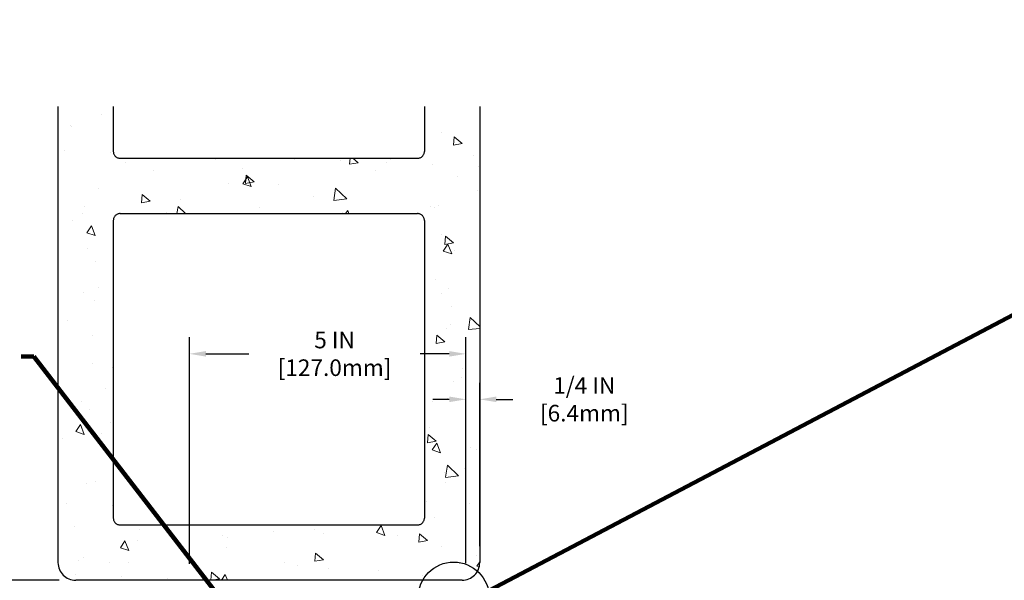
# Model space of a CAD drawing. Extents: x -52 to 2303, y -6 to 3799.
# Drawn here: x -34 to -17, y 16 to 26 of the extents above; entities that cross this region are included whole.
import ezdxf

# ---------------------------------------------------------------- set-up
doc = ezdxf.new("R2010")
doc.units = 0
doc.header["$LTSCALE"] = 5
doc.header["$MEASUREMENT"] = 0
doc.linetypes.add('PHANTOMX2', pattern=[5, 2.5, -0.5, 0.5, -0.5, 0.5, -0.5])
doc.layers.get('DEFPOINTS').update_dxf_attribs({"linetype": 'CONTINUOUS'})
for name, color, linetype, lineweight in [('CONCRETE - H', 130, 'CONTINUOUS', 9), ('CONCRETE - L', 132, 'PHANTOMX2', 30), ('TEXT - 4', 241, 'CONTINUOUS', 25)]:
    doc.layers.add(name, color=color, linetype=linetype, lineweight=lineweight)
doc.layers.add('DIMS', color=2, linetype='CONTINUOUS')
doc.styles.add('ROMANS', font='romans', dxfattribs={"width": 0.9})
doc.dimstyles.get("Standard").update_dxf_attribs({"dimtxt": 0.18, "dimasz": 0.3, "dimexe": 0.18, "dimexo": 0.0625, "dimgap": 0.09, "dimtad": 0, "dimtih": 1, "dimtoh": 1, "dimdec": 4, "dimzin": 0, "dimdsep": 46, "dimtxsty": 'Standard', "dimcen": 0.09, "dimadec": 0, "dimazin": 0, "dimtfac": 1, "dimtdec": 4, "dimtofl": 0, "dimtmove": 0, "dimatfit": 3, "dimfxl": 1, "dimtolj": 1, "dimtzin": 0, "dimarcsym": 0})
doc.dimstyles.new('STANDARD$0', dxfattribs={"dimtxt": 0.18, "dimasz": 0.3, "dimexe": 0.18, "dimexo": 0.0625, "dimgap": 0.09, "dimtad": 0, "dimtih": 1, "dimtoh": 1, "dimdec": 4, "dimzin": 0, "dimdsep": 46, "dimtxsty": 'Standard', "dimcen": 0.09, "dimadec": 0, "dimazin": 0, "dimtfac": 1, "dimtdec": 4, "dimtofl": 0, "dimtmove": 0, "dimatfit": 3, "dimfxl": 1, "dimtolj": 1, "dimtzin": 0, "dimarcsym": 0})

# ---------------------------------------------------------------- blocks, each defined once
blk = doc.blocks.new('*D13')
at = {"layer": 'DEFPOINTS', "color": 0, "transparency": 16777216}
for p in [(-31.266, 19.943), (-31.266, 15.851), (-26.266, 15.859)]:
    blk.add_point(p, dxfattribs=at)
at = {"layer": 'DIMS', "transparency": 16777216}
for p, q in [((-31.266, 16.151), (-31.266, 20.243)), ((-26.266, 16.159), (-26.266, 20.243)), ((-30.966, 19.943), (-30.188, 19.943)), ((-26.566, 19.943), (-27.094, 19.943))]:
    blk.add_line(p, q, dxfattribs=at)
for points in [[(-30.966, 19.993), (-30.966, 19.893), (-31.266, 19.943)], [(-26.566, 19.993), (-26.566, 19.893), (-26.266, 19.943)]]:
    blk.add_solid(points, dxfattribs=at)
at = {"layer": 'DIMS', "transparency": 16777216, "insert": (-28.641, 19.943), "char_height": 0.3, "attachment_point": 5, "rotation": 0.001, "style": 'ROMANS'}
blk.add_mtext('\\A1;5 IN\\P [127.0mm]', dxfattribs=at)
blk = doc.blocks.new('*D14')
at = {"layer": 'DEFPOINTS', "color": 0, "transparency": 16777216}
for p in [(-26.266, 19.121), (-26.016, 16.171), (-26.266, 15.859)]:
    blk.add_point(p, dxfattribs=at)
at = {"layer": 'DIMS', "transparency": 16777216}
for p, q in [((-26.266, 16.159), (-26.266, 19.421)), ((-26.016, 16.471), (-26.016, 19.421)), ((-26.566, 19.121), (-26.866, 19.121)), ((-25.716, 19.121), (-25.416, 19.121))]:
    blk.add_line(p, q, dxfattribs=at)
for points in [[(-26.566, 19.171), (-26.566, 19.071), (-26.266, 19.121)], [(-25.716, 19.171), (-25.716, 19.071), (-26.016, 19.121)]]:
    blk.add_solid(points, dxfattribs=at)
at = {"layer": 'DIMS', "transparency": 16777216, "insert": (-24.126, 19.121), "char_height": 0.3, "attachment_point": 5, "rotation": 0.001, "style": 'ROMANS'}
blk.add_mtext('\\A1;1/4 IN\\P [6.4mm]', dxfattribs=at)
blk = doc.blocks.new('*D15')
at = {"layer": 'DEFPOINTS', "color": 0, "transparency": 16777216}
for p in [(-33.321, 15.851), (-34.523, 15.101), (-33.321, 15.101)]:
    blk.add_point(p, dxfattribs=at)
at = {"layer": 'DIMS', "transparency": 16777216}
for p, q in [((-34.823, 16.451), (-34.523, 16.451)), ((-34.523, 16.151), (-34.523, 16.451)), ((-33.621, 15.851), (-34.823, 15.851)), ((-33.621, 15.101), (-34.823, 15.101)), ((-34.523, 14.801), (-34.523, 14.501))]:
    blk.add_line(p, q, dxfattribs=at)
for points in [[(-34.573, 16.151), (-34.473, 16.151), (-34.523, 15.851)], [(-34.573, 14.801), (-34.473, 14.801), (-34.523, 15.101)]]:
    blk.add_solid(points, dxfattribs=at)
at = {"layer": 'DIMS', "transparency": 16777216, "insert": (-36.242, 16.451), "char_height": 0.3, "attachment_point": 5, "rotation": 0.001, "style": 'ROMANS'}
blk.add_mtext('\\A1;3/4 IN\\P [19.1mm]', dxfattribs=at)

msp = doc.modelspace()

# ---------------------------------------------------------------- hatches: boundary and pattern name
at = {"layer": 'CONCRETE - H'}
h = msp.add_hatch(dxfattribs=at)
h.set_pattern_fill('AR-CONC', color=256, scale=0.25, angle=-40)
h.paths.add_polyline_path([(-25.434, 40.1559), (-17.9458, 40.156), (-17.9458, 43.633), (-25.4341, 43.6329)], flags=25)
edge = h.paths.add_edge_path()
edge.add_arc((-11.9415, 23.7871), 3.1109, 38.76373, 148.68702)
edge.add_line((-14.5993, 25.4039), (-10.0399, 25.4039))
edge.add_arc((-10.0399, 25.9842), 0.5803, 270, 334.55833)
h = msp.add_hatch(dxfattribs=at)
h.set_pattern_fill('AR-CONC', color=256, scale=0.25, angle=-90)
h.set_pattern_definition([(320, (-534.5119, 11.3029), (-0.1568803, -1.7931505), [0.1875, -2.0625]), (265, (-534.5119, 11.3029), (1.8804803, 0.3468783), [0.15, -1.65]), (10.45144, (-534.525, 11.1535), (1.7236, -1.446272), [0.1593505, -1.752855]), (316.1842, (-534.0119, 11.3029), (-0.413798, -2.668103), [0.28125, -3.09375]), (6.63564, (-534.0464, 11.0805), (2.435297, -2.336655), [0.239026, -2.629284]), (261.18416, (-534.012, 11.303), (2.435297, -2.336655), [0.225, -2.475]), (291, (-534.1369, 11.0529), (-1.0065472, -1.4922676), [0.1875, -2.0625]), (236, (-534.1369, 11.0529), (1.812875, -0.608288), [0.15, -1.65]), (341.45144, (-534.2208, 10.9285), (0.806328, -2.100556), [0.1593505, -1.752855]), (307.5, (-534.5119, 11.3029), (0.8322346, -0.0303996), [0, -1.63, 0, -1.675, 0, -1.65625]), (277.5, (-534.5119, 11.3029), (0.9860293, -0.6576738), [0, -0.955, 0, -1.5925, 0, -0.63125]), (237.5, (-534.5119, 11.8604), (-0.0563872, -1.3345561), [0, -0.625, 0, -1.95, 0, -2.5875]), (227.5, (-534.5119, 12.1104), (0.2502625, -1.4579654), [0, -0.8125, 0, -1.295, 0, -1.8375])])
h.paths.add_polyline_path([(-26.016, 24.4128), (-27.016, 24.4128), (-27.016, 23.6015, -0.4142136), (-27.141, 23.4765), (-32.516, 23.4765, -0.4142136), (-32.641, 23.6015), (-32.641, 24.4128), (-33.641, 24.4128), (-33.641, 16.1715, 0.4142136), (-33.321, 15.8515), (-26.336, 15.8515, 0.4142136), (-26.016, 16.1715)])
h.paths.add_polyline_path([(-32.641, 22.3515, -0.4142136), (-32.516, 22.4765), (-27.141, 22.4765, -0.4142136), (-27.016, 22.3515), (-27.016, 16.9765, -0.4142136), (-27.141, 16.8515), (-32.516, 16.8515, -0.4142136), (-32.641, 16.9765)], flags=16)

# ---------------------------------------------------------------- linework, layer by layer
at = {"layer": 'CONCRETE - L'}
for p, q in [((-33.641, 24.4128), (-33.641, 16.1715)), ((-32.641, 24.4128), (-32.641, 23.6015)), ((-27.016, 24.4128), (-27.016, 23.6015)), ((-26.016, 24.4128), (-26.016, 16.1715)), ((-32.516, 23.4765), (-27.141, 23.4765)), ((-32.516, 22.4765), (-27.141, 22.4765)), ((-32.641, 22.3515), (-32.641, 16.9765)), ((-27.016, 22.3515), (-27.016, 16.9765)), ((-32.516, 16.8515), (-27.141, 16.8515)), ((-26.336, 15.8515), (-33.321, 15.8515)), ((-26.336, 15.8515), (-33.321, 15.8515))]:
    msp.add_line(p, q, dxfattribs=at)
for centre, radius, start, end in [((-32.516, 23.6015), 0.125, 180, 270), ((-27.141, 23.6015), 0.125, 270, 0), ((-32.516, 22.3515), 0.125, 90, 180), ((-27.141, 22.3515), 0.125, 0, 90), ((-32.516, 16.9765), 0.125, 180, 270), ((-27.141, 16.9765), 0.125, 270, 0), ((-33.321, 16.1715), 0.32, 180, 270), ((-26.336, 16.1715), 0.32, 270, 0)]:
    msp.add_arc(centre, radius, start, end, dxfattribs=at)
at = {"layer": 'DIMS'}
msp.add_circle((-26.4868, 15.5377), 0.6433, dxfattribs=at)

# ---------------------------------------------------------------- dimensions: what is measured, and where the dimension line sits
for base, p1, p2, picture, middle in [((-31.266, 19.9434), (-26.266, 15.8592), (-31.266, 15.8515), '*D13', (-28.641, 19.9434)), ((-26.266, 19.1214), (-26.016, 16.1715), (-26.266, 15.8592), '*D14', (-24.126, 19.1214))]:
    dim = msp.add_linear_dim(base=base, p1=p1, p2=p2, text='<>\\P[]', dimstyle='STANDARD$0', override={"dimtxt": 0.3, "dimasz": 0.3, "dimexe": 0.3, "dimexo": 0.3, "dimgap": 0.3, "dimtih": 0, "dimtoh": 0, "dimdec": 2, "dimlunit": 5, "dimpost": ' IN', "dimtxsty": 'ROMANS', "dimdle": 0.05, "dimclrd": 256, "dimclre": 256, "dimclrt": 256, "dimtfac": 0.45, "dimtdec": 2, "dimfrac": 2, "dimlwd": 65535, "dimlwe": 65535}, dxfattribs=at)
    dim.commit()
    dim.dimension.update_dxf_attribs({"geometry": picture, "text_midpoint": middle, "dimtype": 160, "text_rotation": 0.001})
dim = msp.add_linear_dim(base=(-34.5233, 15.1015), p1=(-33.321, 15.8515), p2=(-33.321, 15.1015), angle=90, text='<>\\P[]', dimstyle='STANDARD$0', override={"dimtxt": 0.3, "dimasz": 0.3, "dimexe": 0.3, "dimexo": 0.3, "dimgap": 0.3, "dimtih": 0, "dimtoh": 0, "dimdec": 3, "dimlunit": 5, "dimpost": ' IN', "dimtxsty": 'ROMANS', "dimdle": 0.05, "dimclrd": 256, "dimclre": 256, "dimclrt": 256, "dimtfac": 0.45, "dimtdec": 2, "dimtmove": 1, "dimfrac": 2, "dimlwd": 65535, "dimlwe": 65535}, dxfattribs=at)
dim.commit()
dim.dimension.update_dxf_attribs({"geometry": '*D15', "text_midpoint": (-34.9643, 16.1778), "dimtype": 160, "text_rotation": 0.001})

# ---------------------------------------------------------------- leaders
msp.add_leader([(-14.2885, 21.7453), (-25.8435, 15.6652)], dimstyle='Standard', override={"dimscale": 1, "dimtxt": 4, "dimasz": 0.3, "dimexe": 1, "dimexo": 1, "dimgap": 0.09, "dimtad": 0, "dimtih": 0, "dimtoh": 0, "dimdec": 2, "dimtxsty": 'ROMANS', "dimdle": 0.05, "dimclrd": 256, "dimclre": 256, "dimclrt": 256, "dimtfac": 0.45, "dimtdec": 2, "dimlwd": 65535, "dimlwe": 65535}, dxfattribs=at)
at = {"layer": 'TEXT - 4'}
for points in [[(-13.0583, 25.3274), (-16.3287, 27.8825), (-16.5912, 27.8825)], [(-30.821, 15.6778), (-34.0757, 19.8958), (-34.3055, 19.8958)]]:
    msp.add_leader(points, dimstyle='Standard', override={"dimscale": 1, "dimtxt": 4, "dimasz": 0.3, "dimexe": 2, "dimexo": 2, "dimgap": 0.09, "dimtad": 0, "dimtih": 0, "dimtoh": 0, "dimdec": 2, "dimtxsty": 'ROMANS', "dimdle": 0.05, "dimclrd": 256, "dimclre": 256, "dimclrt": 256, "dimtfac": 0.45, "dimtdec": 2, "dimlwd": 65535, "dimlwe": 65535}, dxfattribs=at)

doc.saveas('drawing.dxf')
